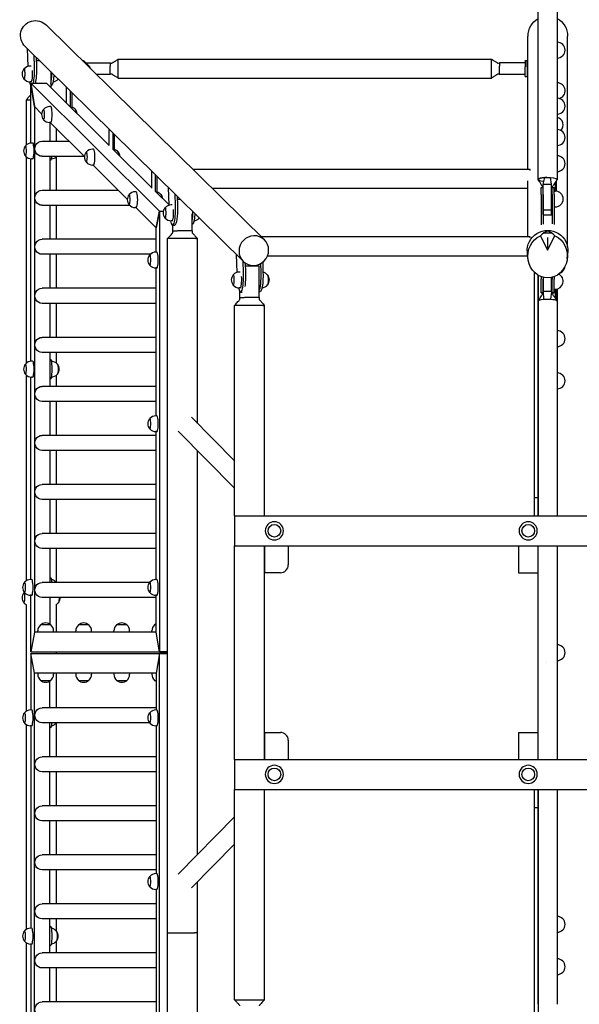
# Model space of a CAD drawing. Units: millimetres. Extents: x -1324 to 1322, y -2846 to 2846.
# Drawn here: x -1324 to 91, y -889 to 1601 of the extents above; entities that cross this region are included whole.
import ezdxf

# ---------------------------------------------------------------- set-up
doc = ezdxf.new("R2010")
doc.units = ezdxf.units.MM
doc.header["$LTSCALE"] = 20
doc.layers.add('2d', color=230, linetype='Continuous')

msp = doc.modelspace()

# ---------------------------------------------------------------- linework, layer by layer
at = {"layer": '2d'}
for p, q in [((-705.3, 1044), (-1256.6, 1587)), ((-38.6, 1221.9), (-38.6, 1559.4)), ((61.7, 1026.7), (61.7, 1559.4)), ((-758.7, 989.8), (-1310, 1532.8)), ((-1305.2, 1528), (-1303.9, 1482.6)), ((35.1, 1544), (35.4, 1544)), ((-1286.8, 1482.4), (-1287.6, 1510.7)), ((-1282.5, 1505.7), (-1281.9, 1482.6)), ((-1282.3, 1497.5), (-1274.3, 1497.5)), ((-1165.4, 1497.1), (-1162.4, 1497.2)), ((-1146.5, 1481.8), (-1162, 1497)), ((-1075, 1483.9), (-1075, 1501.3)), ((-1075, 1501.3), (-131, 1501.3)), ((-131, 1483.9), (-131, 1501.3)), ((-46, 1497.2), (-46, 1497.3)), ((-46, 1497.3), (-41, 1497.3)), ((-46, 1497.2), (-46, 1481.7)), ((-41, 1497.3), (-41, 1497.2)), ((-41, 1481.7), (-41, 1497.2)), ((35.1, 1504), (35.4, 1504)), ((-1295.3, 1483.6), (-1297.8, 1483.6)), ((-1245.8, 1469.5), (-1245.8, 1430)), ((-1095, 1491.4), (-1095, 1491.5)), ((-1095, 1491.3), (-1095, 1483.6)), ((-1095, 1462.7), (-1095, 1483.6)), ((-1075, 1463.3), (-1075, 1483.4)), ((-131, 1463.3), (-131, 1483.4)), ((-111, 1491.4), (-111, 1491.5)), ((-46, 1491.5), (-111, 1491.5)), ((-111, 1491.3), (-111, 1483.6)), ((-111, 1462.7), (-111, 1483.6)), ((-46, 1456.9), (-46, 1481.7)), ((-41, 1481.7), (-41, 1456.9)), ((-1090, 1463), (-1090, 1463)), ((-1075, 1453), (-1075, 1462.8)), ((-1075, 1453), (-131, 1453)), ((-131, 1453), (-131, 1462.8)), ((-116, 1463), (-116, 1463)), ((-46, 1462.7), (-111, 1462.7)), ((-46, 1456.9), (-41, 1456.9)), ((-1295.1, 1443.6), (-1297.8, 1443.6)), ((-1295.9, 1440.6), (-970.2, 1116.7)), ((-1291.8, 1412.9), (-1295.9, 1440.6)), ((-1295.9, 1289), (-1295.9, 1440.6)), ((-1295.9, 1440.6), (-1256.5, 1440.6)), ((-1295.9, 1440.6), (-1287, 1381)), ((-1256.5, 1440.6), (-1097.7, 1282.7)), ((-1256.5, 1440.6), (-1256.5, 1440.6)), ((-1245.8, 1434), (-1244.6, 1434)), ((-1205.4, 1389.8), (-1205.4, 1429.7)), ((-1196.7, 1421.1), (-1196.7, 1381.1)), ((35.1, 1441.2), (35.4, 1441.2)), ((-1295.9, 1397.5), (-1308.2, 1397.5)), ((-1308.2, 1397.5), (-1308.2, 1283.4)), ((-1287, 1381), (-1291.8, 1412.9)), ((-1191.8, 1376.2), (-1191.8, 1416.3)), ((35.1, 1402.2), (35.4, 1402.2)), ((-1268.6, 1362.7), (-1287, 1381)), ((-1287, 1381), (-1287, 52)), ((-1287, 1381), (-1287, 1381)), ((-1245.8, 1381), (-1248.5, 1381)), ((35.1, 1362.2), (35.4, 1362.2)), ((-1245.8, 1341), (-1248.5, 1341)), ((-1247.6, 1341), (-1247.6, 1293.5)), ((-1160.3, 1255.1), (-1246.8, 1341)), ((-1232.1, 1326.4), (-1232.1, 1293.5)), ((-1097.7, 1282.4), (-1097.7, 1323.7)), ((35.1, 1322.9), (35.4, 1322.9)), ((-1089, 1315.1), (-1089, 1273.7)), ((-1084.1, 1269.2), (-1084.1, 1310.3)), ((-1291.4, 1289), (-1294.2, 1289)), ((-1267.3, 1293.5), (-1199, 1293.5)), ((-1247.1, 1294), (-1247.6, 1294)), ((-1137.5, 1273.4), (-1140.3, 1273.4)), ((-1088.6, 1273.7), (-990.1, 1175.6)), ((35.1, 1282.9), (35.4, 1282.9)), ((-1308.2, 1254.7), (-1308.2, 731.4)), ((-1295.9, 737), (-1295.9, 1249.1)), ((-1291.4, 1249), (-1294.2, 1249)), ((-1267.3, 1255.5), (-1160.8, 1255.5)), ((-1247.6, 1255.5), (-1247.6, 1169.5)), ((-1244.5, 1249), (-1244.4, 1249)), ((-1232.1, 1253.3), (-1232.1, 1169.5)), ((35.1, 1256.8), (35.4, 1256.8)), ((-1247.1, 1244), (-1247.6, 1244)), ((-1137.5, 1233.4), (-1140.3, 1233.4)), ((-1052.1, 1147.4), (-1138.5, 1233.4)), ((-32.7, 1221.9), (-885.9, 1221.9)), ((-32.7, 1219.5), (-32.7, 1221.9)), ((-990.1, 1174.7), (-990.1, 1217.6)), ((-981.4, 1209.1), (-981.4, 1166)), ((-976.5, 1162.1), (-976.5, 1204.2)), ((0.1, 1184.7), (3.8, 1201.6)), ((9, 1201.8), (9, 1201.8)), ((21.1, 1184.7), (18.5, 1201.6)), ((35.1, 1216.8), (35.4, 1216.8)), ((-948.6, 1176.8), (-947.2, 1131.4)), ((-38.6, 1173.6), (-836.9, 1173.6)), ((-38.6, 1051.5), (-38.6, 1193.1)), ((-5.4, 1159.1), (-5.4, 1176.4)), ((-5.4, 1176.4), (-0.4, 1176.4)), ((-0.4, 1159.1), (-0.4, 1176.4)), ((0.1, 1184.7), (21.1, 1184.7)), ((0.1, 1120.3), (0.1, 1184.7)), ((21.1, 1120.3), (21.1, 1184.7)), ((22.6, 1159.1), (22.6, 1176.4)), ((22.6, 1176.4), (27.6, 1176.4)), ((27.6, 1159.1), (27.6, 1176.4)), ((30.6, 1167.5), (30.6, 1190.1)), ((30.6, 1190.1), (30.6, 1167.5)), ((32.6, 1193), (32.6, 1167.4)), ((-1267.3, 1169.5), (-1074.3, 1169.5)), ((-1029.3, 1165.7), (-1032, 1165.7)), ((-980.4, 1166), (-947.3, 1133.1)), ((-930.1, 1131.2), (-931, 1159.4)), ((-925.9, 1154.4), (-925.2, 1131.4)), ((-925.7, 1147.2), (-918.5, 1147.2)), ((-5.4, 1159.1), (-5.4, 1082.3)), ((-0.4, 1159.1), (-0.4, 1083.9)), ((22.6, 1159.1), (22.6, 1084.2)), ((27.6, 1167.5), (30.4, 1167.5)), ((27.6, 1159.1), (27.6, 1082.6)), ((-1267.3, 1131.5), (-1046.2, 1131.5)), ((-1247.6, 1131.5), (-1247.6, 1045.5)), ((-1232.1, 1131.5), (-1232.1, 1045.5)), ((-1029.3, 1125.7), (-1032, 1125.7)), ((-979, 1074.8), (-1030.3, 1125.7)), ((-938.7, 1132.3), (-941.2, 1132.3)), ((21.1, 1139.5), (22.6, 1139.5)), ((27.6, 1127.5), (30.4, 1127.5)), ((-970.2, 1116.7), (-979, 1074.8)), ((-979, 1074.8), (-970.2, 1116.7)), ((-970.2, 1116.7), (-960.8, 1116.7)), ((-970.2, 1116.7), (-970.2, 2)), ((-970.2, 1116.7), (-960.8, 1116.7)), ((-888, 1067.2), (-888, 1109.5)), ((0.1, 1120.3), (21.1, 1120.3)), ((0.1, 1107), (0.1, 1120.3)), ((0.1, 1107), (21.1, 1107)), ((21.1, 1107), (21.1, 1120.3)), ((-979, 1074.8), (-979, 1074.8)), ((-979, 1013), (-979, 1074.8)), ((-938.4, 1092.3), (-941.2, 1092.3)), ((-937.1, 1081.2), (-932.2, 1081.4)), ((-936.6, 1067.2), (-936.6, 1081.3)), ((-888, 1082.7), (-887.9, 1082.8)), ((-878.3, 1047.2), (-950.4, 1047.2)), ((-950.4, -708.8), (-950.4, 1047.2)), ((-936.6, 1067.2), (-936.6, 1067.2)), ((-936.3, 1067.2), (-925.8, 1067.2)), ((-888, 1067.2), (-925.3, 1067.2)), ((-888, 1062.2), (-888, 1062.2)), ((-878.3, 1047.2), (-874.3, 1047.2)), ((-874.3, 579.6), (-874.3, 1047.2)), ((-32.7, 1051.5), (-712.9, 1051.5)), ((-32.7, 1049.1), (-32.7, 1051.5)), ((-7.2, 1054.6), (11.1, 1018.1)), ((11.1, 1067), (11.1, 1064.8)), ((11.1, 1018.1), (29.4, 1054.6)), ((11.1, 1049.8), (11.1, 1018.1)), ((-979, 1045.5), (-1267.3, 1045.5)), ((-993.6, 1007.5), (-1267.3, 1007.5)), ((-1247.6, 1007.5), (-1247.6, 921.5)), ((-1232.1, 1007.5), (-1232.1, 921.5)), ((-977.1, 1013), (-979.8, 1013)), ((-776.6, 1007.4), (-775.2, 961.8)), ((-39.2, 1003.2), (-697.5, 1003.2)), ((-38.6, 997), (-40.1, 1012.3)), ((60.8, 997), (62.4, 1012.3)), ((-977.1, 973), (-979.8, 973)), ((-979, 599), (-979, 973)), ((-758.1, 961.8), (-758.9, 990)), ((-753.9, 985.8), (-753.2, 962)), ((-753.7, 978.2), (-718.6, 978.2)), ((-731.4, 979.4), (-731.3, 978.2)), ((-718.6, 898.2), (-718.6, 978.2)), ((-713.8, 963.2), (-714.4, 984.3)), ((-709.6, 987.5), (-708.9, 963.3)), ((-766.3, 962.6), (-768.8, 962.6)), ((-23, 962.7), (-23, 392.1)), ((-13, 954.7), (-13, 392.1)), ((-5.4, 950.9), (-5.4, 944.7)), ((-0.4, 949.3), (-0.4, 944.7)), ((0.1, 949.2), (0.1, 913.5)), ((21.1, 913.5), (21.1, 948.9)), ((22.6, 949.3), (22.6, 944.7)), ((27.6, 950.9), (27.6, 944.7)), ((-979, 921.5), (-1267.3, 921.5)), ((-766.1, 922.6), (-768.8, 922.6)), ((-5.4, 911.1), (-5.4, 944.7)), ((-0.4, 911.1), (-0.4, 944.7)), ((22.6, 911.1), (22.6, 944.7)), ((27.6, 911.1), (27.6, 944.7)), ((-767.2, 898.2), (-767.2, 913.2)), ((-767.1, 898.2), (-767.2, 898.2)), ((-766.9, 898.2), (-756.3, 898.2)), ((-765.1, 911.8), (-761.4, 912)), ((-718.6, 898.2), (-755.8, 898.2)), ((-718.6, 913.3), (-715.9, 913.3)), ((-5.4, 910.1), (-5.4, 911.1)), ((-5.4, 911.1), (-0.4, 911.1)), ((-5.4, 910.1), (-0.5, 910.1)), ((-0.4, 910.5), (-0.4, 911.1)), ((21.1, 913.5), (0.1, 913.5)), ((0.1, 913.5), (0.1, 913.4)), ((0.1, 913.5), (0.6, 892.9)), ((21.1, 913.5), (18.6, 893.1)), ((21.1, 913.1), (21.1, 913.5)), ((22.6, 910.1), (22.6, 911.1)), ((22.6, 911.1), (27.6, 911.1)), ((22.6, 910.1), (27.6, 910.1)), ((27.6, 919), (30.4, 919)), ((27.6, 910.1), (27.6, 911.1)), ((30.6, 895.9), (30.6, 919)), ((30.6, 919), (30.6, 895.9)), ((32.6, 919.1), (32.6, 893.1)), ((-979, 883.5), (-1267.3, 883.5)), ((-1247.6, 883.5), (-1247.6, 797.5)), ((-1232.1, 883.5), (-1232.1, 797.5)), ((-708.9, 878.2), (-780.9, 878.2)), ((-780.9, 346.2), (-780.9, 878.2)), ((-718.5, 893.2), (-718.5, 893.2)), ((-708.9, 878.2), (-704.8, 878.2)), ((-704.8, 346.2), (-704.8, 878.2)), ((-979, 797.5), (-1267.3, 797.5)), ((35.1, 814.3), (35.4, 814.3)), ((35.1, 774.3), (35.4, 774.3)), ((-979, 759.5), (-1267.3, 759.5)), ((-1247.6, 759.5), (-1247.6, 717.1)), ((-1232.1, 759.5), (-1232.1, 732.8)), ((-1291.4, 737), (-1294.2, 737)), ((-1247.1, 742), (-1247.6, 742)), ((-1244.5, 737), (-1244.4, 737)), ((-1308.2, 702.7), (-1308.2, 181.4)), ((-1247.6, 716.9), (-1247.6, 673.5)), ((-1232.1, 701.3), (-1232.1, 673.5)), ((35.1, 707.3), (35.4, 707.3)), ((-1295.9, 185), (-1295.9, 697.1)), ((-1291.4, 697), (-1294.2, 697)), ((-979, 673.5), (-1267.3, 673.5)), ((-1247.1, 692), (-1247.6, 692)), ((-1244.5, 697), (-1244.4, 697)), ((35.1, 667.3), (35.4, 667.3)), ((-979, 635.5), (-1267.3, 635.5)), ((-1247.6, 635.5), (-1247.6, 549.5)), ((-1232.1, 635.5), (-1232.1, 549.5)), ((-977.1, 599), (-979.8, 599)), ((-889.7, 595.3), (-780.9, 484.9)), ((-979, 549.5), (-1267.3, 549.5)), ((-977.1, 559), (-979.8, 559)), ((-979, 185), (-979, 559)), ((-923.1, 560.4), (-780.9, 416)), ((-979, 511.5), (-1267.3, 511.5)), ((-1247.6, 511.5), (-1247.6, 425.5)), ((-1232.1, 511.5), (-1232.1, 425.5)), ((-874.3, -510.4), (-874.3, 510.8)), ((-979, 425.5), (-1267.3, 425.5)), ((-979, 387.5), (-1267.3, 387.5)), ((-1247.6, 387.5), (-1247.6, 301.5)), ((-1232.1, 387.5), (-1232.1, 301.5)), ((-23, 392.1), (-13, 392.1)), ((-23, 392.1), (-23, 346.2)), ((-13, 392.1), (-13, 346.2)), ((-781, 346.2), (-781, 270.1)), ((-781, 346.2), (662, 346.2)), ((-979, 301.5), (-1267.3, 301.5)), ((-979, 263.5), (-1267.3, 263.5)), ((-1247.6, 263.5), (-1247.6, 177.5)), ((-1232.1, 263.5), (-1232.1, 178.5)), ((-781, 270.1), (589.2, 270.1)), ((-780.9, -270), (-780.9, 270.1)), ((-704.8, 270.1), (-704.8, 202.2)), ((-704.8, -270), (-704.8, 270.1)), ((-644.8, 270.1), (-644.8, 222.2)), ((-63, 270.1), (-63, 202)), ((-13, 202), (-13, 270.1)), ((-664.8, 202.2), (-704.8, 202.2)), ((-63, 202), (-13, 202)), ((-1293.9, 185), (-1296.7, 185)), ((-995.6, 177.5), (-1267.3, 177.5)), ((-1247.1, 190), (-1247.6, 190)), ((-977.1, 185), (-979.8, 185)), ((-1293.9, 145), (-1296.7, 145)), ((-1295.9, 2), (-1295.9, 145)), ((-979, 139.5), (-1267.3, 139.5)), ((-1247.6, 139.5), (-1247.6, 71.8)), ((-977.1, 145), (-979.8, 145)), ((-979, 52), (-979, 145)), ((-1308.2, 121.5), (-1308.2, -148.6)), ((-1232.1, 122.1), (-1232.1, 52)), ((-1287, 52), (-1295.9, 2)), ((-1287, 52), (-1295.9, 2)), ((-979, 52), (-1287, 52)), ((-1278.5, 52), (-1278.5, 54.8)), ((-1260.8, 70.2), (-1271.5, 70.2)), ((-1245.5, 70.2), (-1260.8, 70.2)), ((-1238.5, 52), (-1238.5, 54.8)), ((-1182.4, 52), (-1182.4, 54.8)), ((-1164.7, 70.2), (-1175.4, 70.2)), ((-1149.4, 70.2), (-1164.7, 70.2)), ((-1142.4, 52), (-1142.4, 54.8)), ((-1086.1, 52), (-1086.1, 54.8)), ((-1068.4, 70.2), (-1079.1, 70.2)), ((-1053.1, 70.2), (-1068.4, 70.2)), ((-1046.1, 52), (-1046.1, 54.8)), ((-990, 52), (-990, 54.8)), ((-979, 70.2), (-983, 70.2)), ((-970.2, 2), (-979, 52)), ((-1295.9, 2), (-970.2, 2)), ((-1232.1, 2), (-1232.1, -2)), ((-950.4, 2), (-970.2, 2)), ((-970.2, 2), (-970.2, 2)), ((-970.2, 2), (-950.4, 2)), ((35.1, 20), (35.4, 20)), ((-1295.9, -2), (-970.2, -2)), ((-1287, -52), (-1295.9, -2)), ((-1295.9, -2), (-1295.9, -145)), ((-1287, -52), (-1295.9, -2)), ((-970.2, -2), (-979, -52)), ((-970.2, -2), (-950.4, -2)), ((-970.2, -2), (-970.2, -2)), ((-950.4, -2), (-970.2, -2)), ((-970.2, -1116.6), (-970.2, -2)), ((35.1, -20), (35.4, -20)), ((8.6, -25), (8.6, -25)), ((-979, -52), (-1287, -52)), ((-1287, -1381), (-1287, -52)), ((-1278.5, -52), (-1278.5, -54.8)), ((-1271.5, -70.1), (-1256.2, -70.1)), ((-1256.2, -70.1), (-1245.5, -70.1)), ((-1247.6, -139.5), (-1247.6, -71.7)), ((-1238.5, -52), (-1238.5, -54.8)), ((-1232.1, -52), (-1232.1, -139.5)), ((-1182.4, -52), (-1182.4, -54.8)), ((-1175.4, -70.1), (-1160.1, -70.1)), ((-1160.1, -70.1), (-1149.4, -70.1)), ((-1142.4, -52), (-1142.4, -54.8)), ((-1086.1, -52), (-1086.1, -54.8)), ((-1079.1, -70.1), (-1063.8, -70.1)), ((-1063.8, -70.1), (-1053.1, -70.1)), ((-1046.1, -52), (-1046.1, -54.8)), ((-990, -52), (-990, -54.8)), ((-983, -70.1), (-979, -70.1)), ((-979, -52), (-979, -145)), ((-1293.9, -145), (-1296.7, -145)), ((-979, -139.5), (-1267.3, -139.5)), ((-977.1, -145), (-979.8, -145)), ((-1308.2, -181.3), (-1308.2, -700.6)), ((-1293.9, -185), (-1296.7, -185)), ((-1295.9, -185), (-1295.9, -697)), ((-995.6, -177.5), (-1267.3, -177.5)), ((-1247.6, -263.5), (-1247.6, -177.5)), ((-1247.1, -190), (-1247.6, -190)), ((-1232.1, -178.4), (-1232.1, -263.5)), ((-977.1, -185), (-979.8, -185)), ((-979, -185), (-979, -559)), ((-704.8, -201.8), (-704.8, -270)), ((-704.8, -201.8), (-664.8, -201.8)), ((-644.8, -221.8), (-644.8, -270)), ((-63, -202), (-13, -202)), ((-63, -202), (-63, -270)), ((-13, -270), (-13, -202)), ((-979, -263.5), (-1267.3, -263.5)), ((-781, -270), (-781, -346.1)), ((-781, -270), (589.2, -270)), ((-979, -301.5), (-1267.3, -301.5)), ((-1247.6, -387.5), (-1247.6, -301.5)), ((-1232.1, -301.5), (-1232.1, -387.5)), ((-781, -346.1), (662, -346.1)), ((-780.9, -877.8), (-780.9, -346.1)), ((-704.8, -877.8), (-704.8, -346.1)), ((-23, -346.1), (-23, -392.1)), ((-13, -346.1), (-13, -392.1)), ((-979, -387.5), (-1267.3, -387.5)), ((-23, -392.1), (-23, -962.8)), ((-23, -392.1), (-13, -392.1)), ((-13, -392.1), (-13, -954.7)), ((-923.1, -560), (-780.9, -415.6)), ((-979, -425.5), (-1267.3, -425.5)), ((-1247.6, -511.5), (-1247.6, -425.5)), ((-1232.1, -425.5), (-1232.1, -511.5)), ((-889.7, -594.9), (-780.9, -484.5)), ((-979, -511.5), (-1267.3, -511.5)), ((-979, -549.5), (-1267.3, -549.5)), ((-1247.6, -635.5), (-1247.6, -549.5)), ((-1232.1, -549.5), (-1232.1, -635.5)), ((-977.1, -559), (-979.8, -559)), ((-874.3, -708.8), (-874.3, -579.3)), ((-977.1, -599), (-979.8, -599)), ((-979, -599), (-979, -973)), ((-979, -635.5), (-1267.3, -635.5)), ((35.1, -667.3), (35.4, -667.3)), ((-1293.9, -697), (-1296.7, -697)), ((-979, -673.5), (-1267.3, -673.5)), ((-1247.6, -716.9), (-1247.6, -673.5)), ((-1247.1, -692), (-1247.6, -692)), ((-1232.1, -673.5), (-1232.1, -703.5)), ((-1247.6, -759.5), (-1247.6, -717.1)), ((-950.4, -1046.8), (-950.4, -708.8)), ((-950.4, -708.8), (-881.7, -708.8)), ((-874.3, -708.8), (-881.7, -708.8)), ((-874.3, -1046.8), (-874.3, -708.8)), ((35.1, -707.3), (35.4, -707.3)), ((-1308.2, -733.3), (-1308.2, -1252.6)), ((-1293.9, -737), (-1296.7, -737)), ((-1295.9, -737), (-1295.9, -1249)), ((-1247.1, -742), (-1247.6, -742)), ((-1232.1, -730.4), (-1232.1, -759.5)), ((-979, -759.5), (-1267.3, -759.5)), ((35.1, -774.3), (35.4, -774.3)), ((-979, -797.5), (-1267.3, -797.5)), ((-1247.6, -883.5), (-1247.6, -797.5)), ((-1232.1, -797.5), (-1232.1, -883.5)), ((35.1, -814.3), (35.4, -814.3)), ((-979, -883.5), (-1267.3, -883.5)), ((-780.9, -877.8), (-704.8, -877.8))]:
    msp.add_line(p, q, dxfattribs=at)
for centre in [(-680, 308.1), (-38, 308.1), (-680, -308), (-38, -308)]:
    msp.add_circle(centre, 16, dxfattribs=at)
for centre, radius, start, end in [((35.4, 1524), 20, 270, 90), ((-1297.9, 1463.6), 20, 140.503, 219.497), ((-1297.8, 1463.6), 20, 90, 139.53), ((-1297.8, 1463.6), 20, 220.47, 270), ((-1241.9, 1463.6), 20, 275.8071, 319.5809), ((35.4, 1421.2), 20, 283.1494, 90), ((35.4, 1382.2), 20, 270, 90), ((-1248.7, 1361), 20, 140.5489, 219.4511), ((-1248.5, 1361), 20, 90, 139.5422), ((-1198.7, 1361), 20, 38.8655, 69.5951), ((-1198.6, 1361), 20, 6.5097, 39.4511), ((-1248.5, 1361), 20, 220.4578, 270), ((30.4, 1334.4), 20, 316.2223, 76.4083), ((35.4, 1302.9), 20, 270, 90), ((-1294.3, 1269), 20, 140.5489, 219.4511), ((-1294.2, 1269), 20, 90, 139.5422), ((-1140.3, 1253.4), 20, 90, 139.5422), ((-1090.5, 1253.4), 20, 38.8655, 71.3952), ((-1294.2, 1269), 20, 220.4578, 270), ((-1244.4, 1269), 20, 270, 317.5497), ((-1140.4, 1253.4), 20, 140.5489, 219.4511), ((-1090.4, 1253.4), 20, 6.5097, 39.4511), ((35.4, 1236.8), 20, 270, 90), ((-1140.3, 1253.4), 20, 220.4578, 270), ((-1032.2, 1145.7), 20, 140.5489, 219.4511), ((-1032, 1145.7), 20, 90, 139.5422), ((-982.2, 1145.7), 20, 38.8655, 73.1763), ((-982.1, 1145.7), 20, 6.5097, 39.4511), ((30.4, 1147.5), 20, 270, 90), ((-1032, 1145.7), 20, 220.4578, 270), ((-941.3, 1112.3), 20, 140.503, 219.497), ((-941.2, 1112.3), 20, 90, 139.53), ((-941.2, 1112.3), 20, 220.47, 270), ((-885.2, 1112.3), 20, 275.8071, 319.5867), ((-980, 993), 20, 140.5489, 219.4511), ((-979.8, 993), 20, 90, 139.5422), ((-979.8, 993), 20, 220.4578, 270), ((35.4, 979.1), 20, 293.0486, 354.649), ((-768.9, 942.6), 20, 140.503, 219.497), ((-768.8, 942.6), 20, 90, 139.53), ((-712.9, 942.6), 20, 38.9124, 78.4066), ((-712.7, 942.6), 20, 320.503, 39.497), ((30.4, 939), 20, 270, 64.9821), ((-768.8, 942.6), 20, 220.47, 270), ((-712.9, 942.6), 20, 274.643, 321.0876), ((35.4, 794.3), 20, 270, 90), ((-1294.3, 717), 20, 140.5489, 219.4511), ((-1294.2, 717), 20, 90, 139.5422), ((-1244.4, 717), 20, 38.8655, 90), ((-1244.3, 717), 20, 320.5489, 39.4511), ((-1294.2, 717), 20, 220.4578, 270), ((-1244.4, 717), 20, 270, 321.1345), ((35.4, 687.3), 20, 270, 90), ((-979.8, 579), 20, 90, 139.5422), ((-980, 579), 20, 140.5489, 219.4511), ((-979.8, 579), 20, 220.4578, 270), ((-680, 308.1), 23, 90, 180), ((-680, 308.1), 23, 90, 180), ((-680, 308.1), 23, 0, 90), ((-680, 308.1), 23, 0, 90), ((-38, 308.1), 23, 90, 180), ((-38, 308.1), 23, 90, 180), ((-38, 308.1), 23, 0, 90), ((-38, 308.1), 23, 0, 90), ((-680, 308.1), 23, 180, 0), ((-680, 308.1), 23, 180, 0), ((-38, 308.1), 23, 180, 0), ((-38, 308.1), 23, 180, 0), ((-664.8, 222.2), 20, 270, 0), ((-1296.8, 165), 20, 140.5489, 219.4511), ((-1296.7, 165), 20, 90, 139.5422), ((-1246.9, 165), 20, 38.8655, 83.2732), ((-1246.7, 165), 20, 38.6858, 39.4511), ((-980, 165), 20, 140.5489, 219.4511), ((-979.8, 165), 20, 90, 139.5422), ((-1298.3, 138.8), 20, 140.503, 219.497), ((-1298.2, 138.8), 20, 135.8874, 139.53), ((-1296.7, 165), 20, 220.4578, 270), ((-979.8, 165), 20, 220.4578, 270), ((-1298.2, 138.8), 20, 220.47, 241.201), ((-1241.9, 138.8), 20, 299.2963, 321.0876), ((-1241.7, 138.8), 20, 320.503, 2.048), ((-1258.5, 55), 20, 49.4584, 130.5416), ((-1162.4, 55), 20, 49.4584, 130.5416), ((-1066.1, 55), 20, 49.4584, 130.5416), ((-1258.5, 54.8), 20, 129.9785, 180), ((-1258.5, 54.8), 20, 360, 50.0215), ((-1162.4, 54.8), 20, 129.9785, 180), ((-1162.4, 54.8), 20, 360, 50.0215), ((-1066.1, 54.8), 20, 129.9785, 180), ((-1066.1, 54.8), 20, 360, 50.0215), ((-970, 54.8), 20, 129.9785, 180), ((-970, 55), 20, 116.8892, 130.5416), ((35.4, 0), 20, 270, 90), ((-1258.5, -54.8), 20, 180, 230.0215), ((-1258.5, -54.9), 20, 229.4584, 310.5416), ((-1258.5, -54.8), 20, 309.9785, 0), ((-1162.4, -54.8), 20, 180, 230.0215), ((-1162.4, -54.9), 20, 229.4584, 310.5416), ((-1162.4, -54.8), 20, 309.9785, 0), ((-1066.1, -54.8), 20, 180, 230.0215), ((-1066.1, -54.9), 20, 229.4584, 310.5416), ((-1066.1, -54.8), 20, 309.9785, 0), ((-970, -54.8), 20, 180, 230.0215), ((-970, -54.9), 20, 229.4584, 243.1108), ((-1296.7, -165), 20, 90, 139.5422), ((-979.8, -165), 20, 90, 139.5422), ((-1296.8, -165), 20, 140.5489, 219.4511), ((-980, -165), 20, 140.5489, 219.4511), ((-1296.7, -165), 20, 220.4578, 270), ((-1246.9, -165), 20, 276.7268, 321.1345), ((-1246.7, -165), 20, 320.5489, 321.3142), ((-979.8, -165), 20, 220.4578, 270), ((-664.8, -221.8), 20, 0, 90), ((-680, -308), 23, 90, 180), ((-680, -308), 23, 90, 180), ((-680, -308), 23, 0, 90), ((-680, -308), 23, 0, 90), ((-38, -308), 23, 90, 180), ((-38, -308), 23, 90, 180), ((-38, -308), 23, 0, 90), ((-38, -308), 23, 0, 90), ((-680, -308), 23, 180, 0), ((-680, -308), 23, 180, 0), ((-38, -308), 23, 180, 0), ((-38, -308), 23, 180, 0), ((-980, -579), 20, 140.5489, 219.4511), ((-979.8, -579), 20, 90, 139.5422), ((-979.8, -579), 20, 220.4578, 270), ((35.4, -687.3), 20, 270, 90), ((-1296.7, -717), 20, 90, 139.5422), ((-1246.9, -717), 20, 38.8655, 83.2732), ((-1296.8, -717), 20, 140.5489, 219.4511), ((-1246.7, -717), 20, 320.5489, 39.4511), ((-1296.7, -717), 20, 220.4578, 270), ((-1246.9, -717), 20, 276.7268, 321.1345), ((35.4, -794.3), 20, 270, 90)]:
    msp.add_arc(centre, radius, start, end, dxfattribs=at)
at = {"layer": '2d', "extrusion": (0, 0, -1)}
for centre, major_axis, ratio, start_param, end_param in [((-1283.3, 1559.9), (-28, 27.5), 0.969846, -1.57079, 1.570803), ((11.6, 1559.4), (0, 50.9), 0.984808, -1.570795, -0.508823), ((11.6, 1559.4), (0, 50.9), 0.984808, 0.488742, 1.570798), ((-1290.4, 1482.6), (1.5, -50), 0.17101, -1.565326, -0.567872), ((-1246.1, 1484), (1.5, -50), 0.17101, -1.101329, 0), ((-1226.8, 1463.6), (0, -13), 0.173648, -0.062439, -0.05409), ((-1183.7, 1361), (0, 13), 0.177297, 0.058503, 1.172602), ((-1183.7, 1361), (0, 12.8), 0.177297, 0.216548, 1.165057), ((11.1, 1388.3), (-24, 0), 0.293077, -0.002876, 0.002873), ((-1267.3, 1274.5), (0, -19), 0.984157, 0, 3.141593), ((-1247.1, 1269), (0, 25), 0.173648, 0, 0.200135), ((-1247.1, 1269), (0, -25), 0.173648, -1.000406, 0), ((-1075.4, 1253.4), (0, 13), 0.177297, 0.058503, 1.172602), ((-1075.4, 1253.4), (0, 12.8), 0.177297, 0.216548, 1.165057), ((11.1, 1196.9), (-24, 0), 0.205547, -0.132188, 1.258324), ((11.1, 1196.9), (24, 0), 0.205547, -1.883269, -1.658279), ((11.1, 1196.9), (24, 0), 0.205547, -1.658279, -1.258323), ((11.1, 1196.9), (24, 0), 0.205547, -1.258323, 0.145647), ((-1267.3, 1150.5), (0, -19), 0.984157, 0, 3.141593), ((-967.2, 1145.7), (0, 13), 0.177297, 0.058503, 1.172602), ((-967.2, 1145.7), (0, 12.8), 0.177297, 0.216548, 1.165057), ((-933.8, 1131.4), (1.5, -50), 0.17101, -1.565326, 0), ((-889.4, 1132.7), (1.5, -50), 0.17101, -1.101389, 0), ((-870.1, 1112.3), (0, -13), 0.173648, -0.063367, -0.05409), ((11.1, 1003.1), (0, -55.3), 0.903759, -2.766797, 2.766797), ((11.1, 1017.3), (-51.5, 0), 0.984808, -0.099155, 3.240748), ((-1267.3, 1026.5), (0, -19), 0.984157, 0, 3.141593), ((-761.7, 962), (1.5, -50), 0.17101, -1.565326, -0.757315), ((-717.4, 963.3), (1.5, -50), 0.17101, -1.565326, 0), ((-697.8, 942.6), (0, 13), 0.173648, 0.05409, 1.570796), ((-697.8, 942.6), (0, 12.8), 0.173648, 0.21188, 2.929712), ((-1267.3, 902.5), (0, -19), 0.984157, 0, 3.141593), ((-697.8, 942.6), (0, -13), 0.173648, -1.570796, -0.05409), ((-1267.3, 778.5), (0, -19), 0.984157, 0, 3.141593), ((-1247.1, 717), (0, 25), 0.173648, 0, 3.141593), ((-1229.3, 717), (0, 13), 0.177297, 0.058503, 1.570796), ((-1229.3, 717), (0, 12.8), 0.177297, 0.216548, 2.925045), ((-1229.3, 717), (0, -13), 0.177297, -1.570796, -0.058503), ((-1267.3, 654.5), (0, -19), 0.984157, 0, 3.141593), ((-1267.3, 530.5), (0, -19), 0.984157, 0, 3.141593), ((-1267.3, 406.5), (0, -19), 0.984157, 0, 3.141593), ((-1267.3, 282.5), (0, -19), 0.984157, 0, 3.141593), ((-1267.3, 158.5), (0, -19), 0.984157, 0, 3.141593), ((-1247.1, 165), (0, 25), 0.173648, 0, 1.047152), ((-1231.8, 165), (0, 13), 0.177297, 0.058503, 0.277968), ((-1231.8, 165), (0, 12.8), 0.177297, 0.216548, 0.233597), ((-1226.8, 138.8), (0, -13), 0.173648, -1.625804, -0.05409), ((-1226.8, 138.8), (0, -12.8), 0.173648, -1.626447, -0.21188), ((-1267.3, -158.5), (0, -19), 0.984157, 0, 3.141593), ((-1247.1, -165), (0, -25), 0.173648, -1.047152, 0), ((-1231.8, -165), (0, -13), 0.177297, -0.277968, -0.058503), ((-1231.8, -165), (0, -12.9), 0.177297, -0.233597, -0.216548), ((-1267.3, -282.5), (0, -19), 0.984157, 0, 3.141593), ((-1267.3, -406.5), (0, -19), 0.984157, 0, 3.141593), ((-1267.3, -530.5), (0, -19), 0.984157, 0, 3.141593), ((-1267.3, -654.5), (0, -19), 0.984157, 0, 3.141593), ((-1247.1, -717), (0, 25), 0.173648, 0, 3.141593), ((-1231.8, -717), (0, 13), 0.177297, 0.058503, 1.570796), ((-1231.8, -717), (0, -13), 0.177297, -1.570796, -0.058503), ((-1231.8, -717), (0, 12.8), 0.177297, 0.216548, 2.925045), ((-1267.3, -778.5), (0, -19), 0.984157, 0, 3.141593), ((-1267.3, -902.5), (0, -19), 0.984157, 0, 3.141593)]:
    msp.add_ellipse(centre, major_axis=major_axis, ratio=ratio, start_param=start_param, end_param=end_param, dxfattribs=at)
at = {"layer": '2d'}
for centre, major_axis, ratio, start_param, end_param in [((-1162, 1484.7), (-0.4, 12.5), 0.171009, -0.17717, 0), ((-1312.9, 1463.6), (0, 13), 0.173648, -1.570796, 0.207638), ((-1295.1, 1463.6), (0, -20), 0.173648, 0, 2.020614), ((-1295.3, 1482.5), (-1.5, 50), 0.17101, -2.568181, -1.576267), ((-1146.5, 1469.5), (-0.4, 12.5), 0.171009, -0.926669, -0.17717), ((-1312.9, 1463.6), (0, -13), 0.173648, -0.207638, 1.570796), ((-1251, 1483.8), (-1.5, 50), 0.17101, -2.677866, -1.935678), ((-1295.3, 1482.5), (1.5, -50), 0.17101, -0.687069, -0.238981), ((-1263.6, 1361), (0, -13), 0.177297, -0.212209, 3.353802), ((-1245.8, 1361), (0, -20), 0.177297, 0, 3.141593), ((-1309.3, 1269), (0, -13), 0.177297, -0.212209, 3.353802), ((-1291.4, 1269), (0, -20), 0.177297, 0, 3.141593), ((-1137.5, 1253.4), (0, -20), 0.177297, 0, 3.141593), ((-1155.4, 1253.4), (0, -13), 0.177297, -0.212209, 3.353802), ((11.1, 1196.9), (-24, 0), 0.205545, -1.258327, 1.116175), ((11.1, 1196.9), (-24, 0), 0.205545, -1.483316, -1.258327), ((-1047.1, 1145.7), (0, -13), 0.177297, -0.212209, 3.353802), ((-1029.3, 1145.7), (0, -20), 0.177297, 0, 3.141593), ((-956.2, 1112.3), (0, 13), 0.173648, -1.570796, 0.207638), ((-938.7, 1131.2), (1.5, -50), 0.17101, -0.68707, 1.565326), ((-938.4, 1112.3), (0, -20), 0.173648, 0, 2.020559), ((-956.2, 1112.3), (0, -13), 0.173648, -0.207638, 1.570796), ((-894.4, 1132.6), (-1.5, 50), 0.17101, -2.503495, -1.935619), ((-732, 1016.9), (-26.7, -27.1), 0.969846, -0.974097, 5.309088), ((13, 1002.4), (24.6, 65.9), 0.656965, 0.553637, 0.933128), ((11.6, 1011.7), (-50.2, 0), 0.984808, -1.750239, -1.376072), ((9.3, 1002.4), (24.6, -65.9), 0.656965, 2.208465, 2.587956), ((-994.9, 993), (0, -13), 0.177297, -0.212209, 3.353802), ((-977.1, 993), (0, -20), 0.177297, 0, 3.141593), ((-783.9, 942.6), (0, 13), 0.173648, -1.570796, 0.207638), ((-766.7, 961.8), (1.5, -50), 0.17101, -1.576265, -1.570908), ((-766.7, 961.8), (1.5, -50), 0.17101, -0.67747, 1.565326), ((-766.1, 942.6), (0, -20), 0.173648, 0, 2.020537), ((-722.3, 963.2), (1.5, -50), 0.17101, 0.267767, 1.565326), ((-783.9, 942.6), (0, -13), 0.173648, -0.207638, 1.570796), ((11.1, 889.5), (-24, 0), 0.158084, -1.570796, 0), ((11.1, 889.5), (24, 0), 0.158084, 0, 1.570797), ((11.1, 889.4), (24, 0), 0.132913, -0.00041, 0.00041), ((-1309.3, 717), (0, -13), 0.177297, -0.212209, 3.353802), ((-1291.4, 717), (0, -20), 0.177297, 0, 3.141593), ((-977.1, 579), (0, -20), 0.177297, 0, 3.141593), ((-994.9, 579), (0, -13), 0.177297, -0.212209, 3.353802), ((-1311.7, 165), (0, -13), 0.177297, -0.212209, 3.353802), ((-1293.9, 165), (0, -20), 0.177297, 0, 3.141593), ((-994.9, 165), (0, -13), 0.177297, -0.212209, 3.353802), ((-977.1, 165), (0, -20), 0.177297, 0, 3.141593), ((-1313.3, 138.8), (0, -13), 0.173648, -0.207638, 3.349231), ((-1293.9, -165), (0, -20), 0.177297, 0, 3.141593), ((-977.1, -165), (0, -20), 0.177297, 0, 3.141593), ((-1311.7, -165), (0, -13), 0.177297, -0.212209, 3.353802), ((-994.9, -165), (0, -13), 0.177297, -0.212209, 3.353802), ((-994.9, -579), (0, -13), 0.177297, -0.212209, 3.353802), ((-977.1, -579), (0, -20), 0.177297, 0, 3.141593), ((-1293.9, -717), (0, -20), 0.177297, 0, 3.141593), ((-1311.7, -717), (0, -13), 0.177297, -0.212209, 3.353802)]:
    msp.add_ellipse(centre, major_axis=major_axis, ratio=ratio, start_param=start_param, end_param=end_param, dxfattribs=at)
for points, knots in [([(-12.9, 1196.9), (-12.9, 1200.1), (-12.9, 1203.4), (-12.9, 1216.4), (-12.9, 1226.2), (-12.9, 1258), (-12.9, 1280.1), (-12.9, 1324.1), (-12.9, 1346.1), (-12.9, 1390), (-12.9, 1411.9), (-12.9, 1455.6), (-12.9, 1477.5), (-12.9, 1521.1), (-12.9, 1542.9), (-12.9, 1586.4), (-12.9, 1608.1), (-12.9, 1651.4), (-12.9, 1673), (-12.9, 1716.2), (-12.9, 1737.8), (-12.9, 1780.8), (-12.9, 1802.3), (-12.9, 1845.1), (-12.9, 1866.5), (-12.9, 1909.2), (-12.9, 1930.5), (-12.9, 1973), (-12.9, 1994.2), (-12.9, 2036.5), (-12.9, 2057.7), (-12.9, 2099.8), (-12.9, 2120.8), (-12.9, 2162.7), (-12.9, 2183.7), (-12.9, 2225.4), (-12.9, 2246.2), (-12.9, 2287.7), (-12.9, 2308.5), (-12.9, 2349.8), (-12.9, 2370.4), (-12.9, 2411.5), (-12.9, 2432), (-12.9, 2472.8), (-12.9, 2493.2), (-12.9, 2533.9), (-12.9, 2554.1), (-12.9, 2594.6), (-12.9, 2614.8), (-12.9, 2635)], [0, 0, 0, 0, 10.000004, 10.000004, 40.000106, 40.000106, 107.771459, 107.771459, 175.54218, 175.54218, 243.3129, 243.3129, 311.08362, 311.08362, 378.85434, 378.85434, 446.625061, 446.625061, 514.395781, 514.395781, 582.166501, 582.166501, 649.937221, 649.937221, 717.707942, 717.707942, 785.478662, 785.478662, 853.249382, 853.249382, 921.020103, 921.020103, 988.790823, 988.790823, 1056.561543, 1056.561543, 1124.332263, 1124.332263, 1192.102984, 1192.102984, 1259.873704, 1259.873704, 1327.644424, 1327.644424, 1395.415145, 1395.415145, 1463.185865, 1463.185865, 1531.19218, 1531.19218, 1531.19218, 1531.19218]), ([(35.1, 2635), (35.1, 2632), (35.1, 2629.1), (35.1, 2617.2), (35.1, 2608.3), (35.1, 2579.2), (35.1, 2559), (35.1, 2518.4), (35.1, 2498.1), (35.1, 2457.3), (35.1, 2436.9), (35.1, 2395.9), (35.1, 2375.3), (35.1, 2334.1), (35.1, 2313.4), (35.1, 2272), (35.1, 2251.2), (35.1, 2209.6), (35.1, 2188.7), (35.1, 2146.8), (35.1, 2125.8), (35.1, 2083.8), (35.1, 2062.7), (35.1, 2020.5), (35.1, 1999.3), (35.1, 1956.9), (35.1, 1935.6), (35.1, 1893), (35.1, 1871.6), (35.1, 1828.9), (35.1, 1807.4), (35.1, 1764.5), (35.1, 1742.9), (35.1, 1699.8), (35.1, 1678.2), (35.1, 1635), (35.1, 1613.3), (35.1, 1569.9), (35.1, 1548.1), (35.1, 1504.5), (35.1, 1482.7), (35.1, 1439), (35.1, 1417.1), (35.1, 1373.3), (35.1, 1351.3), (35.1, 1307.4), (35.1, 1285.4), (35.1, 1241.2), (35.1, 1219.1), (35.1, 1196.9)], [0, 0, 0, 0, 10.000004, 10.000004, 40.000106, 40.000106, 107.771459, 107.771459, 175.54218, 175.54218, 243.3129, 243.3129, 311.08362, 311.08362, 378.85434, 378.85434, 446.625061, 446.625061, 514.395781, 514.395781, 582.166501, 582.166501, 649.937221, 649.937221, 717.707942, 717.707942, 785.478662, 785.478662, 853.249382, 853.249382, 921.020103, 921.020103, 988.790823, 988.790823, 1056.561543, 1056.561543, 1124.332263, 1124.332263, 1192.102984, 1192.102984, 1259.873704, 1259.873704, 1327.644424, 1327.644424, 1395.415145, 1395.415145, 1463.185865, 1463.185865, 1531.192149, 1531.192149, 1531.192149, 1531.192149]), ([(-1091.2, 1491.2), (-1091.2, 1491.2), (-1091.2, 1491.2), (-1091.1, 1491.3), (-1090.9, 1491.3), (-1090.3, 1491.6), (-1089.9, 1491.8), (-1088.8, 1492.4), (-1088.1, 1492.7), (-1086.8, 1493.5), (-1086.2, 1494), (-1084.6, 1494.9), (-1083.8, 1495.5), (-1081.7, 1496.8), (-1080.6, 1497.6), (-1077.9, 1499.3), (-1076.5, 1500.3), (-1075, 1501.3)], [5.02187, 5.02187, 5.02187, 5.02187, 6.172108, 6.172108, 9.841808, 9.841808, 13.685263, 13.685263, 16.729927, 16.729927, 19.531053, 19.531053, 22.808598, 22.808598, 27.117586, 27.117586, 32.548762, 32.548762, 32.548762, 32.548762]), ([(-131, 1501.3), (-128.2, 1499.4), (-125.5, 1497.6), (-121.9, 1495.3), (-121, 1494.7), (-119, 1493.5), (-118, 1492.9), (-116.7, 1492.1), (-116.2, 1491.9), (-115.5, 1491.5), (-115.3, 1491.4), (-114.9, 1491.3), (-114.8, 1491.2), (-114.7, 1491.2), (-114.7, 1491.2), (-114.7, 1491.2)], [0, 0, 0, 0, 10.017954, 10.017954, 13.549508, 13.549508, 17.753097, 17.753097, 20.776695, 20.776695, 23.601741, 23.601741, 26.925301, 26.925301, 27.512337, 27.512337, 27.512337, 27.512337]), ([(-1156.4, 1491.5), (-1153.8, 1491.5), (-1151.1, 1491.5), (-1138.5, 1491.5), (-1128.5, 1491.5), (-1110.7, 1491.5), (-1102.8, 1491.5), (-1095, 1491.5)], [2.154846, 2.154846, 2.154846, 2.154846, 10, 10, 40, 40, 63.556632, 63.556632, 63.556632, 63.556632]), ([(-1095, 1462.7), (-1098.3, 1462.7), (-1101.6, 1462.7), (-1113.5, 1462.7), (-1122, 1462.7), (-1130.5, 1462.7)], [0, 0, 0, 0, 10, 10, 35.500611, 35.500611, 35.500611, 35.500611]), ([(-1075, 1453), (-1077.7, 1454.8), (-1080.5, 1456.6), (-1084.1, 1458.9), (-1085, 1459.5), (-1086.9, 1460.7), (-1087.9, 1461.3), (-1089.3, 1462.1), (-1089.7, 1462.4), (-1090.4, 1462.7), (-1090.7, 1462.8), (-1090.9, 1462.9), (-1090.9, 1462.9), (-1091, 1462.9)], [0, 0, 0, 0, 10.017954, 10.017954, 13.549503, 13.549503, 17.753088, 17.753088, 20.776685, 20.776685, 23.601731, 23.601731, 24.435831, 24.435831, 24.435831, 24.435831]), ([(-115, 1462.9), (-115, 1462.9), (-115.2, 1462.9), (-115.6, 1462.7), (-116.1, 1462.5), (-117.2, 1461.8), (-117.8, 1461.5), (-119.1, 1460.7), (-119.8, 1460.3), (-121.3, 1459.3), (-122.2, 1458.7), (-124.2, 1457.4), (-125.4, 1456.7), (-128, 1454.9), (-129.5, 1454), (-131, 1453)], [8.101165, 8.101165, 8.101165, 8.101165, 9.841808, 9.841808, 13.685263, 13.685263, 16.729927, 16.729927, 19.531053, 19.531053, 22.808598, 22.808598, 27.117586, 27.117586, 32.548747, 32.548747, 32.548747, 32.548747]), ([(-1308.2, 1397.5), (-1305.9, 1399.9), (-1303.7, 1402.3), (-1300, 1406.4), (-1298.4, 1408.2), (-1296.7, 1410.2), (-1296.2, 1410.7), (-1295.9, 1411.2)], [0, 0, 0, 0, 10.01642, 10.01642, 17.524168, 17.524168, 20.604405, 20.604405, 20.604405, 20.604405]), ([(-1, 1176.4), (-1.2, 1176.7), (-1.3, 1177.1), (-1.9, 1178.4), (-2.5, 1179.6), (-3.7, 1181.8), (-4.3, 1182.8), (-5.5, 1185), (-6.2, 1186), (-7.5, 1188.2), (-8.3, 1189.4), (-9.9, 1191.9), (-10.8, 1193.3), (-12, 1195.2), (-12.3, 1195.7), (-12.7, 1196.2)], [13.098861, 13.098861, 13.098861, 13.098861, 15.095099, 15.095099, 20.87632, 20.87632, 25.330911, 25.330911, 29.3596, 29.3596, 33.589235, 33.589235, 38.569117, 38.569117, 40.401478, 40.401478, 40.401478, 40.401478]), ([(34.9, 1196.2), (33.3, 1194), (31.7, 1191.7), (29, 1187.8), (27.8, 1186.1), (26, 1183.3), (25.3, 1182.2), (24.2, 1180.4), (23.8, 1179.6), (23, 1178.1), (22.6, 1177.4), (22, 1175.9), (21.8, 1175.2), (21.4, 1173.7), (21.2, 1172.9), (21.1, 1171.9), (21.1, 1171.6), (21.1, 1171.3)], [0, 0, 0, 0, 8.14165, 8.14165, 14.534398, 14.534398, 18.917418, 18.917418, 22.685128, 22.685128, 26.699179, 26.699179, 31.330349, 31.330349, 36.868142, 36.868142, 39.037064, 39.037064, 39.037064, 39.037064]), ([(0.1, 1170.8), (0.1, 1171.8), (0, 1172.9), (-0.3, 1174.1), (-0.3, 1174.2), (-0.4, 1174.4)], [0, 0, 0, 0, 7.866675, 7.866675, 8.72647, 8.72647, 8.72647, 8.72647]), ([(-950.4, 1047.2), (-948.1, 1049.6), (-945.9, 1052), (-942.2, 1056.1), (-940.6, 1057.8), (-938.7, 1060), (-938.2, 1060.7), (-937.5, 1061.6), (-937.2, 1061.9), (-936.9, 1062.4), (-936.8, 1062.6), (-936.6, 1062.9), (-936.6, 1063), (-936.5, 1063), (-936.5, 1063), (-936.5, 1063)], [0, 0, 0, 0, 10.016419, 10.016419, 17.529136, 17.529136, 21.559156, 21.559156, 24.611659, 24.611659, 27.956622, 27.956622, 32.078667, 32.078667, 32.550333, 32.550333, 32.550333, 32.550333]), ([(-888, 1062.9), (-888, 1062.8), (-887.9, 1062.7), (-887.7, 1062.4), (-887.5, 1062), (-886.6, 1060.9), (-886.2, 1060.4), (-885.2, 1059.1), (-884.6, 1058.5), (-883.4, 1057.2), (-882.8, 1056.4), (-881.2, 1054.7), (-880.4, 1053.8), (-878.3, 1051.5), (-877.1, 1050.2), (-875.3, 1048.3), (-874.8, 1047.8), (-874.3, 1047.2)], [11.139003, 11.139003, 11.139003, 11.139003, 12.873669, 12.873669, 17.852003, 17.852003, 21.496201, 21.496201, 24.552426, 24.552426, 27.844874, 27.844874, 31.980798, 31.980798, 37.469461, 37.469461, 39.851052, 39.851052, 39.851052, 39.851052]), ([(-12.9, 889.5), (-12.9, 899.7), (-12.9, 909.8), (-12.9, 931.5), (-12.9, 943), (-12.9, 954.6)], [1980.173083, 1980.173083, 1980.173083, 1980.173083, 2011.157455, 2011.157455, 2046.520721, 2046.520721, 2046.520721, 2046.520721]), ([(-12.5, 890.2), (-10.9, 892.6), (-9.3, 895.1), (-6.6, 899.3), (-5.4, 901.1), (-3.8, 903.7), (-3.3, 904.6), (-2.4, 906.1), (-2.1, 906.7), (-1.5, 907.9), (-1.2, 908.5), (-0.7, 909.6), (-0.5, 910.1), (-0.1, 911.3), (0, 911.9), (0.1, 912.8), (0.1, 913.1), (0.1, 913.4)], [0.519853, 0.519853, 0.519853, 0.519853, 9.308062, 9.308062, 16.07883, 16.07883, 20.171668, 20.171668, 23.714236, 23.714236, 27.691075, 27.691075, 32.559968, 32.559968, 38.875867, 38.875867, 42.348264, 42.348264, 42.348264, 42.348264]), ([(21.1, 913.1), (21.1, 912.3), (21.3, 911.5), (21.8, 909.8), (22.2, 908.9), (23.3, 906.9), (23.8, 905.9), (25.1, 904), (25.7, 903.1), (26.9, 901.3), (27.5, 900.5), (28.7, 898.6), (29.4, 897.6), (31.1, 895.3), (32, 894), (33.5, 891.9), (34.1, 891.1), (34.7, 890.2)], [0, 0, 0, 0, 8.642809, 8.642809, 16.448292, 16.448292, 22.013257, 22.013257, 25.783675, 25.783675, 29.115736, 29.115736, 32.851742, 32.851742, 37.579999, 37.579999, 40.648265, 40.648265, 40.648265, 40.648265]), ([(35.1, 919.5), (35.1, 918.5), (35.1, 917.4), (35.1, 907.4), (35.1, 898.5), (35.1, 889.5)], [159.990134, 159.990134, 159.990134, 159.990134, 163.198106, 163.198106, 190.583595, 190.583595, 190.583595, 190.583595]), ([(-780.9, 878.2), (-778.7, 880.6), (-776.5, 883), (-772.8, 887.1), (-771.2, 888.8), (-769.3, 891), (-768.7, 891.7), (-768, 892.6), (-767.8, 892.9), (-767.4, 893.4), (-767.3, 893.6), (-767.2, 893.9), (-767.1, 894), (-767.1, 894), (-767.1, 894), (-767.1, 894)], [0, 0, 0, 0, 10.016419, 10.016419, 17.529136, 17.529136, 21.559156, 21.559156, 24.611659, 24.611659, 27.956622, 27.956622, 32.078667, 32.078667, 32.550333, 32.550333, 32.550333, 32.550333]), ([(-718.6, 893.9), (-718.5, 893.8), (-718.5, 893.7), (-718.3, 893.4), (-718, 893), (-717.2, 891.9), (-716.7, 891.4), (-715.7, 890.1), (-715.2, 889.5), (-714, 888.2), (-713.3, 887.4), (-711.8, 885.7), (-710.9, 884.8), (-708.8, 882.5), (-707.6, 881.2), (-705.9, 879.3), (-705.4, 878.8), (-704.8, 878.2)], [11.139003, 11.139003, 11.139003, 11.139003, 12.873669, 12.873669, 17.852003, 17.852003, 21.496201, 21.496201, 24.552426, 24.552426, 27.844874, 27.844874, 31.980798, 31.980798, 37.469461, 37.469461, 39.851052, 39.851052, 39.851052, 39.851052]), ([(-12.9, 346.2), (-12.9, 351.6), (-12.9, 356.9), (-12.9, 384.8), (-12.9, 407.3), (-12.9, 452.2), (-12.9, 474.6), (-12.9, 519.5), (-12.9, 541.9), (-12.9, 586.7), (-12.9, 609.1), (-12.9, 653.8), (-12.9, 676.2), (-12.9, 720.9), (-12.9, 743.2), (-12.9, 787.8), (-12.9, 810.1), (-12.9, 851.4), (-12.9, 870.5), (-12.9, 889.5)], [1239.503263, 1239.503263, 1239.503263, 1239.503263, 1255.733402, 1255.733402, 1323.274105, 1323.274105, 1390.814809, 1390.814809, 1458.355512, 1458.355512, 1525.896216, 1525.896216, 1593.436919, 1593.436919, 1660.977622, 1660.977622, 1728.518326, 1728.518326, 1786.28488, 1786.28488, 1786.28488, 1786.28488]), ([(35.1, 889.5), (35.1, 886.2), (35.1, 882.9), (35.1, 869.7), (35.1, 859.9), (35.1, 827.7), (35.1, 805.4), (35.1, 760.8), (35.1, 738.5), (35.1, 693.8), (35.1, 671.5), (35.1, 626.7), (35.1, 604.4), (35.1, 559.6), (35.1, 537.2), (35.1, 492.3), (35.1, 469.9), (35.1, 425), (35.1, 402.5), (35.1, 368.8), (35.1, 357.5), (35.1, 346.2)], [0, 0, 0, 0, 10.000004, 10.000004, 40.000108, 40.000108, 107.541445, 107.541445, 175.082148, 175.082148, 242.622852, 242.622852, 310.163555, 310.163555, 377.704258, 377.704258, 445.244962, 445.244962, 512.785665, 512.785665, 546.78162, 546.78162, 546.78162, 546.78162]), ([(-12.9, -270), (-12.9, -261.7), (-12.9, -253.5), (-12.9, -222.7), (-12.9, -200.2), (-12.9, -155.2), (-12.9, -132.7), (-12.9, -87.7), (-12.9, -65.2), (-12.9, -20.1), (-12.9, 2.4), (-12.9, 47.4), (-12.9, 69.9), (-12.9, 114.9), (-12.9, 137.4), (-12.9, 182.5), (-12.9, 205), (-12.9, 241.7), (-12.9, 255.9), (-12.9, 270.1)], [623.092974, 623.092974, 623.092974, 623.092974, 647.867072, 647.867072, 715.407775, 715.407775, 782.948479, 782.948479, 850.489182, 850.489182, 918.029885, 918.029885, 985.570589, 985.570589, 1053.111292, 1053.111292, 1120.651995, 1120.651995, 1163.291819, 1163.291819, 1163.291819, 1163.291819]), ([(35.1, 270.1), (35.1, 261.8), (35.1, 253.5), (35.1, 222.7), (35.1, 200.2), (35.1, 155.2), (35.1, 132.7), (35.1, 87.7), (35.1, 65.2), (35.1, 20.1), (35.1, -2.4), (35.1, -47.4), (35.1, -69.9), (35.1, -114.9), (35.1, -137.4), (35.1, -182.5), (35.1, -205), (35.1, -241.6), (35.1, -255.8), (35.1, -270)], [622.993053, 622.993053, 622.993053, 622.993053, 647.867072, 647.867072, 715.407775, 715.407775, 782.948479, 782.948479, 850.489182, 850.489182, 918.029885, 918.029885, 985.570589, 985.570589, 1053.111292, 1053.111292, 1120.651995, 1120.651995, 1163.191898, 1163.191898, 1163.191898, 1163.191898]), ([(-12.9, -889.5), (-12.9, -886.2), (-12.9, -882.9), (-12.9, -869.7), (-12.9, -859.9), (-12.9, -827.7), (-12.9, -805.4), (-12.9, -760.8), (-12.9, -738.5), (-12.9, -693.8), (-12.9, -671.5), (-12.9, -626.7), (-12.9, -604.4), (-12.9, -559.6), (-12.9, -537.2), (-12.9, -492.3), (-12.9, -469.9), (-12.9, -425), (-12.9, -402.5), (-12.9, -368.7), (-12.9, -357.4), (-12.9, -346.1)], [0, 0, 0, 0, 10.000004, 10.000004, 40.000108, 40.000108, 107.541445, 107.541445, 175.082148, 175.082148, 242.622852, 242.622852, 310.163555, 310.163555, 377.704258, 377.704258, 445.244962, 445.244962, 512.785665, 512.785665, 546.881615, 546.881615, 546.881615, 546.881615]), ([(35.1, -346.1), (35.1, -351.5), (35.1, -356.9), (35.1, -384.8), (35.1, -407.3), (35.1, -452.2), (35.1, -474.6), (35.1, -519.5), (35.1, -541.9), (35.1, -586.7), (35.1, -609.1), (35.1, -653.8), (35.1, -676.2), (35.1, -720.9), (35.1, -743.2), (35.1, -787.8), (35.1, -810.1), (35.1, -851.4), (35.1, -870.5), (35.1, -889.5)], [1239.403267, 1239.403267, 1239.403267, 1239.403267, 1255.733402, 1255.733402, 1323.274105, 1323.274105, 1390.814809, 1390.814809, 1458.355512, 1458.355512, 1525.896216, 1525.896216, 1593.436919, 1593.436919, 1660.977622, 1660.977622, 1728.518326, 1728.518326, 1786.28488, 1786.28488, 1786.28488, 1786.28488]), ([(-767.1, -893.6), (-767.1, -893.6), (-767.1, -893.6), (-767.1, -893.6), (-767.2, -893.5), (-767.5, -893), (-767.7, -892.6), (-768.6, -891.5), (-769, -891), (-770, -889.8), (-770.6, -889.1), (-771.8, -887.8), (-772.4, -887.1), (-773.9, -885.4), (-774.8, -884.4), (-776.9, -882.2), (-778.1, -880.9), (-779.8, -879), (-780.4, -878.4), (-780.9, -877.8)], [7.456731, 7.456731, 7.456731, 7.456731, 7.627944, 7.627944, 12.977836, 12.977836, 17.997405, 17.997405, 21.650063, 21.650063, 24.680425, 24.680425, 27.956881, 27.956881, 32.033273, 32.033273, 37.435342, 37.435342, 39.944396, 39.944396, 39.944396, 39.944396]), ([(-704.8, -877.8), (-707.1, -880.2), (-709.3, -882.6), (-713, -886.7), (-714.6, -888.4), (-716.5, -890.6), (-717, -891.3), (-717.7, -892.2), (-718, -892.5), (-718.3, -893), (-718.4, -893.2), (-718.5, -893.4), (-718.6, -893.4), (-718.6, -893.4)], [0, 0, 0, 0, 10.016994, 10.016994, 17.45337, 17.45337, 21.442763, 21.442763, 24.488285, 24.488285, 27.796584, 27.796584, 28.528411, 28.528411, 28.528411, 28.528411])]:
    msp.add_open_spline(points, degree=3, knots=knots, dxfattribs=at)
for points in [[(-1095, 1491.5), (-1093.6, 1491.4), (-1092.3, 1491.3), (-1091, 1491.3)], [(-115, 1491.3), (-113.6, 1491.3), (-112.3, 1491.4), (-111, 1491.5)], [(-1090, 1463), (-1091.6, 1462.9), (-1093.3, 1462.8), (-1095, 1462.7)], [(-111, 1462.7), (-112.6, 1462.8), (-114.3, 1462.9), (-116, 1463)], [(-936.6, 1062.9), (-936.6, 1064.3), (-936.6, 1065.7), (-936.6, 1067.2)], [(-888, 1067.2), (-888.1, 1065.5), (-888.1, 1063.8), (-888, 1062.2)], [(-767.2, 893.9), (-767.1, 895.3), (-767.1, 896.7), (-767.2, 898.2)], [(-718.6, 898.2), (-718.7, 896.5), (-718.7, 894.8), (-718.5, 893.2)]]:
    msp.add_open_spline(points, degree=3, dxfattribs=at)

doc.saveas('drawing.dxf')
